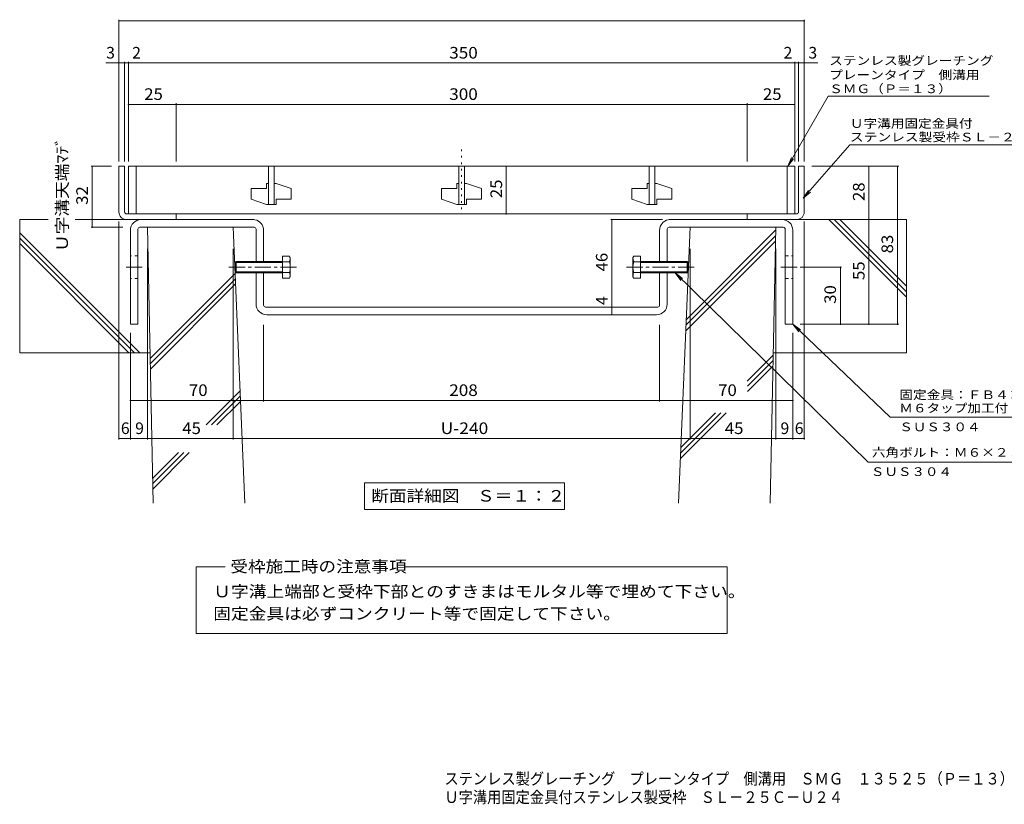
# Model space of a CAD drawing. Units: millimetres. Extents: x -1574 to 2306, y -1938 to 1522.
# Drawn here: x -1574 to 1012, y -1938 to 123 of the extents above; entities that cross this region are included whole.
import ezdxf

# ---------------------------------------------------------------- set-up
doc = ezdxf.new("R2010")
doc.units = ezdxf.units.MM
doc.header["$LTSCALE"] = 10
for name, pattern in [('JWW_CENTER1', [6.773333, 4.233333, -0.846667, 0.846667, -0.846667]), ('JWW_DASHED1', [1.693333, 0.846667, -0.846667]), ('JWW_HOJO', [1.693333, -1.27, 0.423333])]:
    doc.linetypes.add(name, pattern=pattern)
for name, color, linetype in [('D-0', 7, 'Continuous'), ('D-1', 7, 'Continuous'), ('D-2', 7, 'Continuous'), ('D-4', 7, 'Continuous'), ('D-5', 7, 'Continuous'), ('D-6', 7, 'Continuous'), ('D-8', 7, 'Continuous'), ('D-A', 7, 'Continuous')]:
    doc.layers.add(name, color=color, linetype=linetype)
doc.styles.add('ＭＳ ゴシック', font='txt', dxfattribs={"height": 1})

msp = doc.modelspace()

# ---------------------------------------------------------------- linework, layer by layer
at = {"layer": 'D-1', "color": 2, "linetype": 'Continuous', "lineweight": 9}
for p, q in [((-1313.7, -382.3), (-1313.7, -262.3)), ((-1298.7, -262.3), (-1313.7, -262.3)), ((-1298.7, -382.3), (-1298.7, -262.3)), ((471.3, -382.3), (471.3, -262.3)), ((471.3, -262.3), (486.3, -262.3)), ((486.3, -382.3), (486.3, -262.3)), ((-1293.7, -387.3), (-1163.7, -387.3)), ((-1163.7, -402.3), (-1163.7, -387.3)), ((466.3, -387.3), (336.3, -387.3)), ((336.3, -402.3), (336.3, -387.3)), ((-1293.7, -402.3), (-1298.7, -402.3)), ((-1163.7, -402.3), (-1293.7, -402.3)), ((336.3, -402.3), (466.3, -402.3)), ((466.3, -402.3), (471.3, -402.3))]:
    msp.add_line(p, q, dxfattribs=at)
for centre, radius, start, end in [((-1293.7, -382.3), 20, 180, 270), ((-1293.7, -382.3), 5, 180, 270), ((466.3, -382.3), 5, 270, 0), ((466.3, -382.3), 20, 270, 0)]:
    msp.add_arc(centre, radius, start, end, dxfattribs=at)
at = {"layer": 'D-2', "color": 3, "linetype": 'Continuous', "lineweight": 9}
for p, q in [((-1288.7, -262.3), (-1288.7, -387.3)), ((461.3, -262.3), (-1288.7, -262.3)), ((-1268.7, -262.3), (-1268.7, -387.3)), ((-921.2, -262.3), (-921.2, -362.3)), ((-906.2, -262.3), (-906.2, -362.3)), ((-421.2, -262.3), (-421.2, -362.3)), ((-406.2, -262.3), (-406.2, -362.3)), ((78.8, -262.3), (78.8, -362.3)), ((93.8, -262.3), (93.8, -362.3)), ((441.3, -262.3), (441.3, -387.3)), ((461.3, -262.3), (461.3, -387.3)), ((-926.2, -307.3), (-926.2, -321.1)), ((-921.2, -307.3), (-926.2, -307.3)), ((-901.2, -307.3), (-906.2, -307.3)), ((-901.2, -307.3), (-861.2, -321.1)), ((-426.2, -307.3), (-426.2, -321.1)), ((-421.2, -307.3), (-426.2, -307.3)), ((-401.2, -307.3), (-406.2, -307.3)), ((-401.2, -307.3), (-361.2, -321.1)), ((73.8, -307.3), (73.8, -321.1)), ((78.8, -307.3), (73.8, -307.3)), ((98.8, -307.3), (93.8, -307.3)), ((98.8, -307.3), (138.8, -321.1)), ((-966.2, -321.1), (-966.2, -348.6)), ((-966.2, -321.1), (-926.2, -321.1)), ((-861.2, -321.1), (-861.2, -348.6)), ((-466.2, -321.1), (-466.2, -348.6)), ((-466.2, -321.1), (-426.2, -321.1)), ((-361.2, -321.1), (-361.2, -348.6)), ((33.8, -321.1), (33.8, -348.6)), ((33.8, -321.1), (73.8, -321.1)), ((138.8, -321.1), (138.8, -348.6)), ((-966.2, -348.6), (-926.2, -362.3)), ((-901.2, -348.6), (-901.2, -362.3)), ((-901.2, -348.6), (-861.2, -348.6)), ((-466.2, -348.6), (-426.2, -362.3)), ((-401.2, -348.6), (-401.2, -362.3)), ((-401.2, -348.6), (-361.2, -348.6)), ((33.8, -348.6), (73.8, -362.3)), ((98.8, -348.6), (98.8, -362.3)), ((98.8, -348.6), (138.8, -348.6)), ((-1288.7, -387.3), (461.3, -387.3)), ((-901.2, -362.3), (-926.2, -362.3)), ((-401.2, -362.3), (-426.2, -362.3)), ((98.8, -362.3), (73.8, -362.3))]:
    msp.add_line(p, q, dxfattribs=at)
at = {"layer": 'D-4', "color": 7, "linetype": 'Continuous', "lineweight": 9}
for p, q in [((-1313.7, 122.8), (-1313.7, -249.4)), ((486.3, 119.8), (-1313.7, 119.8)), ((486.3, 122.8), (486.3, -249.4)), ((-1348.2, 9.1), (-1298.7, 9.1)), ((-1298.7, 12.1), (-1298.7, -249.4)), ((-1298.7, 9.1), (-1288.7, 9.1)), ((-1288.7, 12.1), (-1288.7, -249.4)), ((-1288.7, 9.1), (461.3, 9.1)), ((461.3, 12.1), (461.3, -249.4)), ((461.3, 9.1), (471.3, 9.1)), ((471.3, 12.1), (471.3, -249.4)), ((471.3, 9.1), (522.3, 9.1)), ((-1163.7, -99.7), (-1288.7, -99.7)), ((-1163.7, -96.7), (-1163.7, -249.4)), ((336.3, -99.7), (-1163.7, -99.7)), ((336.3, -96.7), (336.3, -249.4)), ((461.3, -99.7), (336.3, -99.7)), ((-1386.7, -262.3), (-1333.7, -262.3)), ((-1383.7, -422.3), (-1383.7, -262.3)), ((-296.8, -387.3), (-296.8, -262.3)), ((734.3, -262.3), (506.3, -262.3)), ((656.3, -402.3), (656.3, -262.3)), ((731.3, -677.3), (731.3, -262.3)), ((-1313.7, -980.3), (-1313.7, -407.3)), ((-21.7, -402.3), (114.3, -402.3)), ((-18.7, -632.3), (-18.7, -402.3)), ((662.7, -402.3), (447.9, -402.3)), ((486.3, -980.3), (486.3, -407.3)), ((656.3, -402.3), (656.3, -677.3)), ((-1386.7, -422.3), (-1303.8, -422.3)), ((-1238.7, -980.3), (-1238.7, -478.9)), ((-1013.7, -980.3), (-1013.7, -478.9)), ((186.3, -980.3), (186.3, -478.9)), ((411.3, -980.3), (411.3, -478.9)), ((584.3, -527.3), (475.7, -527.3)), ((581.3, -677.3), (581.3, -527.3)), ((-18.7, -652.3), (-18.7, -632.3)), ((-933.7, -880.3), (-933.7, -678.7)), ((106.3, -880.3), (106.3, -678.7)), ((734.3, -677.3), (475.7, -677.3)), ((-1283.7, -980.3), (-1283.7, -700.1)), ((456.3, -980.3), (456.3, -700.1)), ((-1283.7, -877.3), (-933.7, -877.3)), ((-933.7, -877.3), (106.3, -877.3)), ((106.3, -877.3), (456.3, -877.3)), ((-1283.7, -977.3), (-1313.7, -977.3)), ((-1283.7, -977.3), (-1238.7, -977.3)), ((-1238.7, -977.3), (-1013.7, -977.3)), ((-1013.7, -977.3), (186.3, -977.3)), ((186.3, -977.3), (411.3, -977.3)), ((411.3, -977.3), (456.3, -977.3)), ((456.3, -977.3), (486.3, -977.3))]:
    msp.add_line(p, q, dxfattribs=at)
at = {"layer": 'D-4', "color": 7, "linetype": 'JWW_HOJO', "lineweight": 9}
msp.add_line((-413.7, -218.3), (-413.7, -385.9), dxfattribs=at)
at = {"layer": 'D-4', "color": 7, "linetype": 'Continuous', "lineweight": 9, "const_width": 2}
for points in [[(-1312.7, 119.8, 0.414214), (-1313.7, 120.8, 0.414214), (-1314.7, 119.8, 0.414214), (-1313.7, 118.8, 0.414214)], [(487.3, 119.8, 0.414214), (486.3, 120.8, 0.414214), (485.3, 119.8, 0.414214), (486.3, 118.8, 0.414214)], [(-1312.7, 9.1, 0.414214), (-1313.7, 10.1, 0.414214), (-1314.7, 9.1, 0.414214), (-1313.7, 8.1, 0.414214)], [(-1297.7, 9.1, 0.414214), (-1298.7, 10.1, 0.414214), (-1299.7, 9.1, 0.414214), (-1298.7, 8.1, 0.414214)], [(-1287.7, 9.1, 0.414214), (-1288.7, 10.1, 0.414214), (-1289.7, 9.1, 0.414214), (-1288.7, 8.1, 0.414214)], [(462.3, 9.1, 0.414214), (461.3, 10.1, 0.414214), (460.3, 9.1, 0.414214), (461.3, 8.1, 0.414214)], [(472.3, 9.1, 0.414214), (471.3, 10.1, 0.414214), (470.3, 9.1, 0.414214), (471.3, 8.1, 0.414214)], [(487.3, 9.1, 0.414214), (486.3, 10.1, 0.414214), (485.3, 9.1, 0.414214), (486.3, 8.1, 0.414214)], [(-1287.7, -99.7, 0.414214), (-1288.7, -98.7, 0.414214), (-1289.7, -99.7, 0.414214), (-1288.7, -100.7, 0.414214)], [(-1162.7, -99.7, 0.414214), (-1163.7, -98.7, 0.414214), (-1164.7, -99.7, 0.414214), (-1163.7, -100.7, 0.414214)], [(337.3, -99.7, 0.414214), (336.3, -98.7, 0.414214), (335.3, -99.7, 0.414214), (336.3, -100.7, 0.414214)], [(462.3, -99.7, 0.414214), (461.3, -98.7, 0.414214), (460.3, -99.7, 0.414214), (461.3, -100.7, 0.414214)], [(-1382.7, -262.3, 0.414214), (-1383.7, -261.3, 0.414214), (-1384.7, -262.3, 0.414214), (-1383.7, -263.3, 0.414214)], [(-295.8, -262.3, 0.414214), (-296.8, -261.3, 0.414214), (-297.8, -262.3, 0.414214), (-296.8, -263.3, 0.414214)], [(657.3, -262.3, 0.414214), (656.3, -261.3, 0.414214), (655.3, -262.3, 0.414214), (656.3, -263.3, 0.414214)], [(732.3, -262.3, 0.414214), (731.3, -261.3, 0.414214), (730.3, -262.3, 0.414214), (731.3, -263.3, 0.414214)], [(-295.8, -387.3, 0.414214), (-296.8, -386.3, 0.414214), (-297.8, -387.3, 0.414214), (-296.8, -388.3, 0.414214)], [(-17.7, -402.3, 0.414214), (-18.7, -401.3, 0.414214), (-19.7, -402.3, 0.414214), (-18.7, -403.3, 0.414214)], [(657.3, -402.3, 0.414214), (656.3, -401.3, 0.414214), (655.3, -402.3, 0.414214), (656.3, -403.3, 0.414214)], [(-1382.7, -422.3, 0.414214), (-1383.7, -421.3, 0.414214), (-1384.7, -422.3, 0.414214), (-1383.7, -423.3, 0.414214)], [(582.3, -527.3, 0.414214), (581.3, -526.3, 0.414214), (580.3, -527.3, 0.414214), (581.3, -528.3, 0.414214)], [(-17.7, -632.3, 0.414214), (-18.7, -631.3, 0.414214), (-19.7, -632.3, 0.414214), (-18.7, -633.3, 0.414214)], [(-17.7, -652.3, 0.414214), (-18.7, -651.3, 0.414214), (-19.7, -652.3, 0.414214), (-18.7, -653.3, 0.414214)], [(582.3, -677.3, 0.414214), (581.3, -676.3, 0.414214), (580.3, -677.3, 0.414214), (581.3, -678.3, 0.414214)], [(657.3, -677.3, 0.414214), (656.3, -676.3, 0.414214), (655.3, -677.3, 0.414214), (656.3, -678.3, 0.414214)], [(732.3, -677.3, 0.414214), (731.3, -676.3, 0.414214), (730.3, -677.3, 0.414214), (731.3, -678.3, 0.414214)], [(-1282.7, -877.3, 0.414214), (-1283.7, -876.3, 0.414214), (-1284.7, -877.3, 0.414214), (-1283.7, -878.3, 0.414214)], [(-932.7, -877.3, 0.414214), (-933.7, -876.3, 0.414214), (-934.7, -877.3, 0.414214), (-933.7, -878.3, 0.414214)], [(107.3, -877.3, 0.414214), (106.3, -876.3, 0.414214), (105.3, -877.3, 0.414214), (106.3, -878.3, 0.414214)], [(457.3, -877.3, 0.414214), (456.3, -876.3, 0.414214), (455.3, -877.3, 0.414214), (456.3, -878.3, 0.414214)], [(-1312.7, -977.3, 0.414214), (-1313.7, -976.3, 0.414214), (-1314.7, -977.3, 0.414214), (-1313.7, -978.3, 0.414214)], [(-1282.7, -977.3, 0.414214), (-1283.7, -976.3, 0.414214), (-1284.7, -977.3, 0.414214), (-1283.7, -978.3, 0.414214)], [(-1237.7, -977.3, 0.414214), (-1238.7, -976.3, 0.414214), (-1239.7, -977.3, 0.414214), (-1238.7, -978.3, 0.414214)], [(-1012.7, -977.3, 0.414214), (-1013.7, -976.3, 0.414214), (-1014.7, -977.3, 0.414214), (-1013.7, -978.3, 0.414214)], [(187.3, -977.3, 0.414214), (186.3, -976.3, 0.414214), (185.3, -977.3, 0.414214), (186.3, -978.3, 0.414214)], [(412.3, -977.3, 0.414214), (411.3, -976.3, 0.414214), (410.3, -977.3, 0.414214), (411.3, -978.3, 0.414214)], [(457.3, -977.3, 0.414214), (456.3, -976.3, 0.414214), (455.3, -977.3, 0.414214), (456.3, -978.3, 0.414214)], [(487.3, -977.3, 0.414214), (486.3, -976.3, 0.414214), (485.3, -977.3, 0.414214), (486.3, -978.3, 0.414214)]]:
    msp.add_lwpolyline(points, format="xyb", close=True, dxfattribs=at)
at = {"layer": 'D-5', "color": 7, "linetype": 'Continuous', "lineweight": 9}
for p, q in [((443, -262.3), (549.4, -78)), ((549.4, -78), (972, -78)), ((606.1, -206), (483.8, -346.5)), ((606.1, -206), (1232.5, -206)), ((443, -262.3), (452.6, -239.2)), ((443, -262.3), (458.2, -242.5)), ((483.8, -346.5), (497.6, -325.7)), ((483.8, -346.5), (502.5, -330)), ((654, -1039.5), (146.9, -542.3)), ((146.9, -542.3), (166.9, -557.3)), ((146.9, -542.3), (162.3, -562)), ((712.1, -921.4), (456.3, -677.3)), ((456.3, -677.3), (476.5, -692.1)), ((456.3, -677.3), (472, -696.8)), ((1116, -921.4), (712.1, -921.4)), ((654, -1039.5), (1052.9, -1039.5)), ((-669, -1093.9), (-143, -1093.9)), ((-669, -1093.9), (-669, -1163.9)), ((-143, -1093.9), (-143, -1163.9)), ((-669, -1163.9), (-143, -1163.9)), ((-1111, -1314.6), (-1034.9, -1314.6)), ((-1111, -1489.2), (-1111, -1314.6)), ((-561.3, -1314.6), (283.6, -1314.6)), ((283.6, -1314.6), (283.6, -1489.2)), ((283.6, -1489.2), (-1111, -1489.2))]:
    msp.add_line(p, q, dxfattribs=at)
at = {"layer": 'D-6', "color": 6, "linetype": 'Continuous', "lineweight": 9}
for p, q in [((-1574.4, -402.3), (-1574.4, -752.3)), ((-1499.6, -402.3), (-1574.4, -402.3)), ((-1243.7, -402.3), (-1428.9, -402.3)), ((416.3, -402.3), (754.7, -402.3)), ((754.7, -605.9), (551.1, -402.3)), ((754.7, -591.7), (565.3, -402.3)), ((754.7, -577.6), (579.4, -402.3)), ((754.7, -402.3), (754.7, -752.3)), ((-1259.2, -752.3), (-1574.4, -437.1)), ((-1224.2, -1147.3), (-1238.7, -422.3)), ((-1013.7, -422.3), (-1238.7, -422.3)), ((-983.5, -1147.3), (-1013.7, -422.3)), ((156.1, -1147.3), (186.3, -422.3)), ((176.2, -665.4), (411.1, -430.4)), ((186.3, -422.3), (411.3, -422.3)), ((396.8, -1147.3), (411.3, -422.3)), ((-1273.3, -752.3), (-1574.4, -451.2)), ((-1287.5, -752.3), (-1574.4, -465.4)), ((175, -694.9), (410.6, -459.3)), ((175.6, -680.1), (410.9, -444.9)), ((-1231.8, -767.3), (-1008.6, -544.1)), ((-1231.5, -781.2), (-1008, -557.7)), ((-1231.2, -795), (-1007.5, -571.3)), ((-1232.1, -752.3), (-1574.4, -752.3)), ((336.7, -826.4), (404.6, -758.5)), ((337, -840.2), (404.3, -772.9)), ((404.7, -752.3), (754.7, -752.3)), ((337, -854.3), (404, -787.3)), ((-1084.9, -941.9), (-995.8, -852.7)), ((-1070.7, -941.9), (-995.2, -866.3)), ((-1056.6, -941.9), (-994.6, -879.9)), ((161, -1030.3), (281.5, -909.9)), ((161.6, -1015.6), (267.3, -909.9)), ((162.2, -1000.8), (253.2, -909.9)), ((-1225.5, -1082.5), (-1157.5, -1014.5)), ((-1225.2, -1096.3), (-1143.4, -1014.5)), ((-1224.9, -1110.2), (-1129.2, -1014.5))]:
    msp.add_line(p, q, dxfattribs=at)
at = {"layer": 'D-8', "color": 3, "linetype": 'Continuous', "lineweight": 9}
for p, q in [((-961.7, -402.3), (-1255.7, -402.3)), ((134.3, -402.3), (428.3, -402.3)), ((-1283.7, -430.3), (-1283.7, -677.3)), ((-1263.7, -427.3), (-1263.7, -677.3)), ((-958.7, -422.3), (-1258.7, -422.3)), ((-953.7, -512.3), (-953.7, -427.3)), ((-933.7, -512.3), (-933.7, -430.3)), ((106.3, -512.3), (106.3, -430.3)), ((126.3, -512.3), (126.3, -427.3)), ((131.3, -422.3), (431.3, -422.3)), ((436.3, -427.3), (436.3, -677.3)), ((456.3, -430.3), (456.3, -677.3)), ((-953.7, -624.3), (-953.7, -542.3)), ((-933.7, -627.3), (-933.7, -542.3)), ((106.3, -627.3), (106.3, -542.3)), ((126.3, -624.3), (126.3, -542.3)), ((101.3, -632.3), (-928.7, -632.3)), ((98.3, -652.3), (-925.7, -652.3)), ((-1283.7, -677.3), (-1263.7, -677.3)), ((456.3, -677.3), (436.3, -677.3))]:
    msp.add_line(p, q, dxfattribs=at)
at = {"layer": 'D-8', "color": 3, "linetype": 'JWW_DASHED1', "lineweight": 9}
for p, q in [((-1263.7, -497.3), (-1283.7, -497.3)), ((436.3, -497.3), (456.3, -497.3)), ((-1263.7, -557.3), (-1283.7, -557.3)), ((436.3, -557.3), (456.3, -557.3))]:
    msp.add_line(p, q, dxfattribs=at)
at = {"layer": 'D-8', "color": 3, "linetype": 'JWW_CENTER1', "lineweight": 9}
for p, q in [((-1294.7, -527.3), (-1250.5, -527.3)), ((467.3, -527.3), (423.2, -527.3))]:
    msp.add_line(p, q, dxfattribs=at)
at = {"layer": 'D-8', "color": 3, "linetype": 'Continuous', "lineweight": 9}
for centre, radius, start, end in [((-1255.7, -430.3), 28, 90, 180), ((-961.7, -430.3), 28, 79.6124, 90), ((-961.7, -430.3), 28, 0, 79.6124), ((134.3, -430.3), 28, 100.3876, 180), ((134.3, -430.3), 28, 90, 100.3876), ((428.3, -430.3), 28, 0, 90), ((-1258.7, -427.3), 5, 90, 180), ((-958.7, -427.3), 5, 0, 90), ((131.3, -427.3), 5, 90, 180), ((431.3, -427.3), 5, 0, 90), ((-925.7, -624.3), 28, 180, 270), ((-928.7, -627.3), 5, 180, 270), ((98.3, -624.3), 28, 270, 0), ((101.3, -627.3), 5, 270, 0)]:
    msp.add_arc(centre, radius, start, end, dxfattribs=at)
at = {"layer": 'D-A', "color": 2, "linetype": 'Continuous', "lineweight": 9}
for p, q in [((-1008.8, -515), (-1006.1, -512.3)), ((-1008.8, -539.6), (-1008.8, -515)), ((-883.8, -515), (-1008.8, -515)), ((-1006.1, -512.3), (-1006.1, -542.3)), ((-883.8, -512.3), (-1006.1, -512.3)), ((-883.8, -498.4), (-883.8, -556.2)), ((-866, -498.4), (-883.8, -498.4)), ((-866, -512.9), (-883.8, -512.9)), ((-866, -498.4), (-863.8, -502.3)), ((-863.8, -552.3), (-863.8, -502.3)), ((38.7, -498.4), (36.4, -502.3)), ((36.4, -552.3), (36.4, -502.3)), ((38.7, -498.4), (56.4, -498.4)), ((38.7, -512.9), (56.4, -512.9)), ((56.4, -498.4), (56.4, -556.2)), ((56.4, -512.3), (178.7, -512.3)), ((56.4, -515), (181.4, -515)), ((178.7, -512.3), (178.7, -542.3)), ((181.4, -515), (178.7, -512.3)), ((181.4, -539.6), (181.4, -515)), ((-1008.8, -539.6), (-1006.1, -542.3)), ((-883.8, -539.6), (-1008.8, -539.6)), ((-883.8, -542.3), (-1006.1, -542.3)), ((-866, -541.7), (-883.8, -541.7)), ((38.7, -541.7), (56.4, -541.7)), ((56.4, -539.6), (181.4, -539.6)), ((56.4, -542.3), (178.7, -542.3)), ((181.4, -539.6), (178.7, -542.3)), ((-866, -556.2), (-883.8, -556.2)), ((-863.8, -552.3), (-866, -556.2)), ((36.4, -552.3), (38.7, -556.2)), ((38.7, -556.2), (56.4, -556.2))]:
    msp.add_line(p, q, dxfattribs=at)
at = {"layer": 'D-A', "color": 2, "linetype": 'JWW_CENTER1', "lineweight": 9}
for p, q in [((-847, -527.3), (-1026.5, -527.3)), ((19.6, -527.3), (199.1, -527.3))]:
    msp.add_line(p, q, dxfattribs=at)
at = {"layer": 'D-A', "color": 2, "linetype": 'Continuous', "lineweight": 9}
for centre, radius, start, end in [((-880.8, -507), 17, 4.3842, 30), ((-878, -505.2), 14.2, 327.4244, 358.1913), ((-911.6, -527.3), 47.8, 342.412, 17.588), ((53.4, -507), 17, 150, 175.6158), ((50.7, -505.2), 14.2, 181.8087, 212.5755), ((84.2, -527.3), 47.8, 162.412, 197.588), ((-878, -549.4), 14.2, 1.8087, 32.5755), ((50.7, -549.4), 14.2, 147.4245, 178.1913), ((-880.8, -547.7), 17, 330, 355.6157), ((53.4, -547.7), 17, 184.3843, 210)]:
    msp.add_arc(centre, radius, start, end, dxfattribs=at)

# ---------------------------------------------------------------- texts
at = {"layer": 'D-0', "color": 2, "linetype": 'Continuous', "lineweight": 9, "style": 'ＭＳ ゴシック', "width": 0.899107}
msp.add_text('Ｕ字溝用固定金具付ステンレス製受枠\u3000ＳＬ－２５Ｃ－Ｕ２４', height=30.48, dxfattribs=at).set_placement((-458.8, -1934.8))
at = {"layer": 'D-4', "color": 2, "linetype": 'Continuous', "lineweight": 9, "style": 'ＭＳ ゴシック'}
for s, p in [('3', (-1347.4, 20.7)), ('2', (-1279, 20.7)), ('2', (431.9, 20.7)), ('3', (497.1, 20.7)), ('6', (-1308.7, -965.7)), ('9', (-1271.2, -965.7)), ('9', (423.8, -965.7)), ('6', (461.3, -965.7))]:
    msp.add_text(s, height=30.5, dxfattribs=at).set_placement(p)
for s, width, p in [('350', 1.083333, (-446.2, 20.7)), ('25', 1.0625, (-1247.4, -88)), ('300', 1.083333, (-446.2, -88)), ('25', 1.0625, (377.6, -88)), ('70', 1.0625, (-1129.9, -865.7)), ('208', 1.083333, (-446.2, -865.7)), ('70', 1.0625, (260.1, -865.7)), ('45', 1.0625, (-1147.4, -965.7)), ('U-240', 1.1, (-468.7, -965.7)), ('45', 1.0625, (277.6, -965.7))]:
    msp.add_text(s, height=30.48, dxfattribs=dict(at, width=width)).set_placement(p)
for s, width, p in [('Ｕ字溝天端ﾏﾃﾞ', 1.115385, (-1447.7, -487.3)), ('25', 1.0625, (-307.4, -346.1)), ('46', 1.0625, (-30.3, -538.6)), ('55', 1.0625, (644.7, -561.1)), ('30', 1.0625, (569.7, -623.6))]:
    msp.add_text(s, height=30.48, rotation=90, dxfattribs=dict(at, width=width)).set_placement(p)
at = {"layer": 'D-4', "color": 2, "linetype": 'Continuous', "lineweight": 211, "style": 'ＭＳ ゴシック', "width": 1.0625}
for s, p in [('28', (644.7, -353.6)), ('32', (-1395.3, -363.6)), ('83', (719.7, -491.1))]:
    msp.add_text(s, height=30.48, rotation=90, dxfattribs=at).set_placement(p)
at = {"layer": 'D-4', "color": 2, "linetype": 'Continuous', "lineweight": 9, "style": 'ＭＳ ゴシック'}
msp.add_text('4', height=30.5, rotation=90, dxfattribs=at).set_placement((-30.3, -626.8))
at = {"layer": 'D-5', "color": 7, "linetype": 'Continuous', "lineweight": 9, "style": 'ＭＳ ゴシック'}
for s, rotation, width, p in [('ステンレス製グレーチング', 0.0002, 1.152778, (551.8, 3.9)), ('プレーンタイプ\u3000側溝用', 0.0001, 1.151515, (551.8, -33.6)), ('ＳＭＧ（Ｐ＝１３）', 0.0002, 1.148148, (551.8, -70.2)), ('Ｕ字溝用固定金具付', 359.9999, 1.148148, (606.1, -161.3)), ('ステンレス製受枠ＳＬ－２５Ｃ－Ｕ２４', 359.9999, 1.157407, (606.1, -197))]:
    msp.add_text(s, height=22.86, rotation=rotation, dxfattribs=dict(at, width=width)).set_placement(p)
for s, width, p in [('固定金具：ＦＢ４×３２', 1.151515, (736, -873.9)), ('Ｍ６タップ加工付', 1.145833, (736, -908.9)), ('ＳＵＳ３０４', 1.138889, (736, -958.3)), ('六角ボルト：Ｍ６×２５', 1.151515, (663.8, -1025.3)), ('ＳＵＳ３０４', 1.138889, (661.2, -1075.9))]:
    msp.add_text(s, height=22.86, dxfattribs=dict(at, width=width)).set_placement(p)
at = {"layer": 'D-5', "color": 2, "linetype": 'Continuous', "lineweight": 9, "style": 'ＭＳ ゴシック'}
for s, width, p in [('断面詳細図\u3000Ｓ＝１：２', 1.113636, (-651, -1143.2)), ('受枠施工時の注意事項', 1.1125, (-1021, -1328.8)), ('Ｕ字溝上端部と受枠下部とのすきまはモルタル等で埋めて下さい。', 1.120833, (-1066, -1394.5)), ('固定金具は必ずコンクリート等で固定して下さい。', 1.119565, (-1066, -1452.8)), ('ステンレス製グレーチング\u3000プレーンタイプ\u3000側溝用\u3000ＳＭＧ\u3000１３５２５（Ｐ＝１３）', 0.899375, (-458.8, -1886.3))]:
    msp.add_text(s, height=30.48, dxfattribs=dict(at, width=width)).set_placement(p)

doc.saveas('drawing.dxf')
